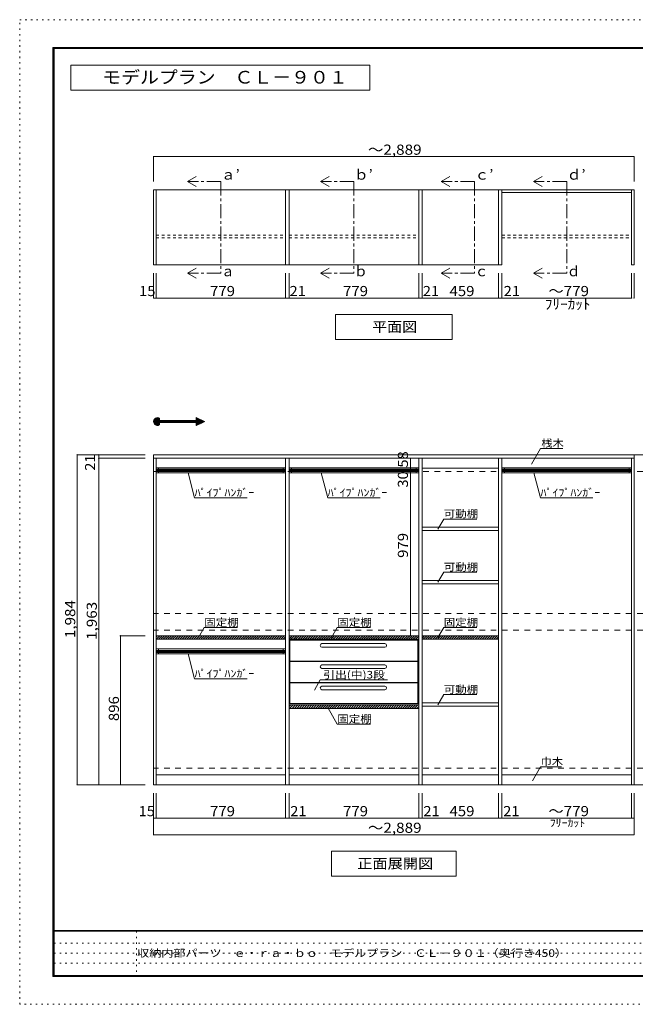
# Model space of a CAD drawing. Units: millimetres. Extents: x -20610 to 20390, y -15155 to 14445.
# Drawn here: x -20610 to -2099, y -15155 to 14445 of the extents above; entities that cross this region are included whole.
import ezdxf

# ---------------------------------------------------------------- set-up
doc = ezdxf.new("R2010")
doc.units = ezdxf.units.MM
doc.header["$LTSCALE"] = 100
for name, pattern in [('JWW_CENTER1', [6.773333, 4.233333, -0.846667, 0.846667, -0.846667]), ('JWW_DASHED1', [1.693333, 0.846667, -0.846667]), ('JWW_DASHED2', [3.386667, 1.693333, -1.693333]), ('JWW_HOJO', [1.693333, -1.27, 0.423333])]:
    doc.linetypes.add(name, pattern=pattern)
for name, color, linetype in [('0-2', 7, 'Continuous'), ('0-8', 7, 'Continuous'), ('0-A_文字', 7, 'Continuous'), ('0-B_寸法', 7, 'Continuous'), ('F-0_補助線', 7, 'Continuous'), ('F-A_文字', 7, 'Continuous'), ('ハッチ', 7, 'Continuous'), ('パイプハンガー', 7, 'Continuous'), ('可動棚', 7, 'Continuous'), ('固定棚', 7, 'Continuous'), ('枠', 7, 'Continuous'), ('桟木・巾木', 7, 'Continuous')]:
    doc.layers.add(name, color=color, linetype=linetype)
doc.styles.add('ＭＳ ゴシック', font='txt', dxfattribs={"height": 1})

msp = doc.modelspace()

# ---------------------------------------------------------------- linework, layer by layer
at = {"layer": '0-2', "color": 40, "linetype": 'Continuous', "lineweight": 15}
for p, q in [((-16583, 7078), (-16583, 9328)), ((-16583, 9328), (-16508, 9328)), ((-16508, 7078), (-16508, 9328)), ((-12613, 7078), (-12613, 9328)), ((-12613, 9328), (-12508, 9328)), ((-12508, 7078), (-12508, 9328)), ((-8613, 7078), (-8613, 9328)), ((-8613, 9328), (-8508, 9328)), ((-8508, 7078), (-8508, 9328)), ((-6213, 7078), (-6213, 9328)), ((-6213, 9328), (-6108, 9328)), ((-6108, 7078), (-6108, 9328)), ((-2213, 7078), (-2213, 9328)), ((-2213, 9328), (-2138, 9328)), ((-2138, 7078), (-2138, 9328)), ((-16583, 7078), (-16508, 7078)), ((-12613, 7078), (-12508, 7078)), ((-8613, 7078), (-8508, 7078)), ((-6213, 7078), (-6108, 7078)), ((-2213, 7078), (-2138, 7078))]:
    msp.add_line(p, q, dxfattribs=at)
at = {"layer": '0-2', "color": 92, "linetype": 'Continuous', "lineweight": 13}
for p, q in [((-16583, -8556), (-16583, 1364)), ((-2138, 1364), (-16583, 1364)), ((-2138, 1259), (-16583, 1259)), ((-16508, 1259), (-16508, -8556)), ((-12613, -8556), (-12613, 1259)), ((-12508, -8556), (-12508, 1259)), ((-8613, -8556), (-8613, 1259)), ((-8508, -8556), (-8508, 1259)), ((-6213, -8556), (-6213, 1259)), ((-6108, -8556), (-6108, 1259)), ((-2213, -8556), (-2213, 1259)), ((-2138, 1364), (-2138, -8556)), ((-16583, -8556), (-2138, -8556))]:
    msp.add_line(p, q, dxfattribs=at)
at = {"layer": '0-8', "color": 7, "linetype": 'Continuous', "lineweight": 9}
for p, q in [((-12483, -4211), (-12508, -4211)), ((-12508, -4211), (-12508, -6116)), ((-11521, -4311), (-9631, -4311)), ((-11521, -4421), (-9631, -4421)), ((-8638, -4211), (-8613, -4211)), ((-8613, -4211), (-8613, -6116)), ((-11521, -4951), (-9631, -4951)), ((-11521, -5061), (-9631, -5061)), ((-11521, -5591), (-9631, -5591)), ((-11521, -5701), (-9631, -5701)), ((-12483, -6116), (-12508, -6116)), ((-8638, -6116), (-8613, -6116))]:
    msp.add_line(p, q, dxfattribs=at)
at = {"layer": '0-8', "color": 92, "linetype": 'Continuous', "lineweight": 13}
for p, q in [((-8638, -4211), (-12483, -4211)), ((-12483, -4211), (-12483, -6116)), ((-8638, -4211), (-8638, -6116)), ((-8638, -4836), (-12483, -4836)), ((-8638, -4851), (-12483, -4851)), ((-8638, -5476), (-12483, -5476)), ((-8638, -5491), (-12483, -5491)), ((-12483, -6116), (-8638, -6116))]:
    msp.add_line(p, q, dxfattribs=at)
at = {"layer": '0-8', "color": 7, "linetype": 'Continuous', "lineweight": 9}
for centre, start, end in [((-11521, -4366), 90, 270), ((-9631, -4366), 270, 90), ((-11521, -5006), 90, 270), ((-9631, -5006), 270, 90), ((-11521, -5646), 90, 270), ((-9631, -5646), 270, 90)]:
    msp.add_arc(centre, 55, start, end, dxfattribs=at)
at = {"layer": '0-A_文字', "color": 7, "linetype": 'Continuous', "lineweight": 9}
for p, q in [((-10077, 13078), (-19077, 13078)), ((-19077, 13078), (-19077, 12328)), ((-10077, 12328), (-10077, 13078)), ((-19077, 12328), (-10077, 12328)), ((-15561, 9578), (-15301, 9728)), ((-15561, 9578), (-15301, 9428)), ((-11561, 9578), (-11301, 9728)), ((-11561, 9578), (-11301, 9428)), ((-7932, 9578), (-7672, 9728)), ((-7932, 9578), (-7672, 9428)), ((-5161, 9578), (-4901, 9728)), ((-5161, 9578), (-4901, 9428)), ((-15561, 6828), (-15301, 6978)), ((-15561, 6828), (-15301, 6678)), ((-11561, 6828), (-11301, 6978)), ((-11561, 6828), (-11301, 6678)), ((-7932, 6828), (-7672, 6978)), ((-7932, 6828), (-7672, 6678)), ((-5161, 6828), (-4901, 6978)), ((-5161, 6828), (-4901, 6678)), ((-7611, 5578), (-11111, 5578)), ((-11111, 5578), (-11111, 4828)), ((-7611, 5578), (-7611, 4828)), ((-7611, 4828), (-11111, 4828)), ((-16583, 2361), (-16463, 2481)), ((-16582, 2376), (-16478, 2480)), ((-16582, 2348), (-16450, 2480)), ((-16580, 2336), (-16438, 2478)), ((-16579, 2394), (-16496, 2477)), ((-16577, 2325), (-16427, 2475)), ((-16573, 2315), (-16417, 2471)), ((-16570, 2416), (-16519, 2468)), ((-16568, 2305), (-16408, 2466)), ((-16563, 2297), (-16406, 2453)), ((-16557, 2289), (-16406, 2439)), ((-16550, 2281), (-16406, 2425)), ((-16543, 2274), (-16406, 2411)), ((-16535, 2268), (-16406, 2397)), ((-16527, 2262), (-16396, 2392)), ((-16517, 2257), (-16382, 2392)), ((-16508, 2253), (-16368, 2392)), ((-16497, 2249), (-16354, 2392)), ((-16406, 2465), (-16406, 2392)), ((-16406, 2392), (-15304, 2392)), ((-16399, 2333), (-16340, 2392)), ((-16385, 2333), (-16326, 2392)), ((-16370, 2333), (-16311, 2392)), ((-16356, 2333), (-16297, 2392)), ((-16342, 2333), (-16283, 2392)), ((-16328, 2333), (-16269, 2392)), ((-16314, 2333), (-16255, 2392)), ((-16300, 2333), (-16241, 2392)), ((-16286, 2333), (-16227, 2392)), ((-16271, 2333), (-16213, 2392)), ((-16257, 2333), (-16198, 2392)), ((-16243, 2333), (-16184, 2392)), ((-16229, 2333), (-16170, 2392)), ((-16215, 2333), (-16156, 2392)), ((-16201, 2333), (-16142, 2392)), ((-16187, 2333), (-16128, 2392)), ((-16172, 2333), (-16114, 2392)), ((-16158, 2333), (-16099, 2392)), ((-16144, 2333), (-16085, 2392)), ((-16130, 2333), (-16071, 2392)), ((-16116, 2333), (-16057, 2392)), ((-16102, 2333), (-16043, 2392)), ((-16088, 2333), (-16029, 2392)), ((-16073, 2333), (-16015, 2392)), ((-16059, 2333), (-16000, 2392)), ((-16045, 2333), (-15986, 2392)), ((-16031, 2333), (-15972, 2392)), ((-16017, 2333), (-15958, 2392)), ((-16003, 2333), (-15944, 2392)), ((-15989, 2333), (-15930, 2392)), ((-15974, 2333), (-15916, 2392)), ((-15960, 2333), (-15901, 2392)), ((-15946, 2333), (-15887, 2392)), ((-15932, 2333), (-15873, 2392)), ((-15918, 2333), (-15859, 2392)), ((-15904, 2333), (-15845, 2392)), ((-15890, 2333), (-15831, 2392)), ((-15875, 2333), (-15817, 2392)), ((-15861, 2333), (-15802, 2392)), ((-15847, 2333), (-15788, 2392)), ((-15833, 2333), (-15774, 2392)), ((-15819, 2333), (-15760, 2392)), ((-15805, 2333), (-15746, 2392)), ((-15791, 2333), (-15732, 2392)), ((-15776, 2333), (-15718, 2392)), ((-15762, 2333), (-15703, 2392)), ((-15748, 2333), (-15689, 2392)), ((-15734, 2333), (-15675, 2392)), ((-15720, 2333), (-15661, 2392)), ((-15706, 2333), (-15647, 2392)), ((-15692, 2333), (-15633, 2392)), ((-15678, 2333), (-15619, 2392)), ((-15663, 2333), (-15604, 2392)), ((-15649, 2333), (-15590, 2392)), ((-15635, 2333), (-15576, 2392)), ((-15621, 2333), (-15562, 2392)), ((-15607, 2333), (-15548, 2392)), ((-15593, 2333), (-15534, 2392)), ((-15579, 2333), (-15520, 2392)), ((-15564, 2333), (-15505, 2392)), ((-15550, 2333), (-15491, 2392)), ((-15536, 2333), (-15477, 2392)), ((-15522, 2333), (-15463, 2392)), ((-15508, 2333), (-15449, 2392)), ((-15494, 2333), (-15435, 2392)), ((-15480, 2333), (-15421, 2392)), ((-15465, 2333), (-15406, 2392)), ((-15451, 2333), (-15392, 2392)), ((-15437, 2333), (-15378, 2392)), ((-15423, 2333), (-15364, 2392)), ((-15409, 2333), (-15350, 2392)), ((-15395, 2333), (-15336, 2392)), ((-15381, 2333), (-15322, 2392)), ((-15366, 2333), (-15307, 2392)), ((-15352, 2333), (-15236, 2450)), ((-15338, 2333), (-15226, 2445)), ((-15324, 2333), (-15217, 2441)), ((-15310, 2333), (-15207, 2436)), ((-15304, 2481), (-15050, 2363)), ((-15304, 2392), (-15304, 2481)), ((-15304, 2467), (-15294, 2477)), ((-15304, 2453), (-15284, 2472)), ((-15304, 2439), (-15275, 2468)), ((-15304, 2425), (-15265, 2463)), ((-15304, 2410), (-15255, 2459)), ((-15304, 2396), (-15246, 2454)), ((-15304, 2326), (-15197, 2432)), ((-15304, 2311), (-15188, 2427)), ((-15304, 2297), (-15178, 2423)), ((-15304, 2283), (-15168, 2418)), ((-15304, 2269), (-15159, 2414)), ((-15304, 2255), (-15149, 2409)), ((-15296, 2249), (-15140, 2405)), ((-15269, 2261), (-15130, 2400)), ((-15243, 2273), (-15120, 2396)), ((-15216, 2285), (-15111, 2391)), ((-15190, 2298), (-15101, 2387)), ((-15164, 2310), (-15091, 2382)), ((-15137, 2322), (-15082, 2378)), ((-15111, 2335), (-15072, 2373)), ((-15084, 2347), (-15062, 2369)), ((-16486, 2247), (-16406, 2326)), ((-16473, 2245), (-16406, 2312)), ((-16459, 2245), (-16406, 2298)), ((-16443, 2247), (-16406, 2284)), ((-16423, 2253), (-16406, 2270)), ((-16406, 2333), (-16406, 2261)), ((-16406, 2333), (-15304, 2333)), ((-15304, 2245), (-15050, 2363)), ((-15304, 2333), (-15304, 2245)), ((-15058, 2359), (-15053, 2364)), ((-5222, 1083), (-4948, 1557)), ((-4275, 1557), (-4948, 1557)), ((-15549, 819), (-15349, 72)), ((-11549, 819), (-11349, 72)), ((-5149, 819), (-4949, 72)), ((-13772, 72), (-15349, 72)), ((-9772, 72), (-11349, 72)), ((-3372, 72), (-4949, 72)), ((-8036, -869), (-7861, -566)), ((-6861, -566), (-7861, -566)), ((-8036, -2469), (-7861, -2166)), ((-6861, -2166), (-7861, -2166)), ((-15236, -4132), (-15061, -3828)), ((-14061, -3828), (-15061, -3828)), ((-11236, -4132), (-11061, -3828)), ((-10061, -3828), (-11061, -3828)), ((-8036, -4132), (-7861, -3828)), ((-6861, -3828), (-7861, -3828)), ((-15549, -4621), (-15349, -5368)), ((-13772, -5368), (-15349, -5368)), ((-11571, -5403), (-11747, -5708)), ((-11571, -5403), (-9550, -5403)), ((-8036, -6149), (-7861, -5846)), ((-6861, -5846), (-7861, -5846)), ((-11061, -6732), (-11348, -6234)), ((-10061, -6732), (-11061, -6732)), ((-5192, -8434), (-4948, -8012)), ((-4948, -8012), (-4318, -8012)), ((-7486, -10556), (-11236, -10556)), ((-11236, -10556), (-11236, -11306)), ((-7486, -10556), (-7486, -11306)), ((-7486, -11306), (-11236, -11306))]:
    msp.add_line(p, q, dxfattribs=at)
at = {"layer": '0-A_文字', "color": 7, "linetype": 'JWW_CENTER1', "lineweight": 9}
for p, q in [((-14561, 9578), (-15561, 9578)), ((-14561, 9578), (-14561, 6828)), ((-10561, 9578), (-11561, 9578)), ((-10561, 9578), (-10561, 6828)), ((-6932, 9578), (-7932, 9578)), ((-6932, 9578), (-6932, 6828)), ((-4161, 9578), (-5161, 9578)), ((-4161, 9578), (-4161, 6828)), ((-14561, 6828), (-15561, 6828)), ((-10561, 6828), (-11561, 6828)), ((-6932, 6828), (-7932, 6828)), ((-4161, 6828), (-5161, 6828)), ((16412, 1364), (-16583, 1364)), ((-16583, -8556), (16412, -8556))]:
    msp.add_line(p, q, dxfattribs=at)
at = {"layer": '0-A_文字', "color": 120, "linetype": 'JWW_HOJO', "lineweight": 5}
msp.add_line((-15460, 2363), (-15050, 2363), dxfattribs=at)
at = {"layer": '0-A_文字', "color": 7, "linetype": 'Continuous', "lineweight": 9}
msp.add_arc((-16465, 2363), 118, 60, 300, dxfattribs=at)
at = {"layer": '0-B_寸法', "color": 120, "linetype": 'Continuous', "lineweight": 5}
for p, q in [((-16583, 10328), (-16583, 9578)), ((-16583, 10328), (-2138, 10328)), ((-2138, 10328), (-2138, 9578)), ((-16583, 6078), (-16583, 6828)), ((-16508, 6078), (-16508, 6828)), ((-12613, 6078), (-12613, 6828)), ((-12508, 6078), (-12508, 6828)), ((-8613, 6078), (-8613, 6828)), ((-8508, 6078), (-8508, 6828)), ((-6213, 6078), (-6213, 6828)), ((-6108, 6078), (-6108, 6828)), ((-2213, 6078), (-2213, 6828)), ((-2138, 6078), (-2138, 6828)), ((-16583, 6078), (-6213, 6078)), ((-6213, 6078), (-6108, 6078)), ((-6108, 6078), (-2213, 6078)), ((-18883, 1364), (-18883, -8556)), ((-18883, 1364), (-16833, 1364)), ((-18233, 1364), (-18233, -8556)), ((-18233, 1259), (-16833, 1259)), ((-8863, 1259), (-8863, -4076)), ((-17583, -4076), (-16833, -4076)), ((-17583, -8556), (-17583, -4076)), ((-18883, -8556), (-16833, -8556)), ((-16583, -10056), (-16583, -8806)), ((-16508, -9556), (-16508, -8806)), ((-12613, -9556), (-12613, -8806)), ((-12508, -9556), (-12508, -8806)), ((-8613, -9556), (-8613, -8806)), ((-8508, -9556), (-8508, -8806)), ((-6213, -9556), (-6213, -8806)), ((-6108, -9556), (-6108, -8806)), ((-2213, -9556), (-2213, -8806)), ((-2138, -10056), (-2138, -8806)), ((-2138, -9556), (-16583, -9556)), ((-16583, -10056), (-2138, -10056))]:
    msp.add_line(p, q, dxfattribs=at)
at = {"layer": '0-B_寸法', "color": 120, "linetype": 'JWW_DASHED2', "lineweight": 5}
for p, q in [((16412, 1364), (-16583, 1364)), ((16412, 864), (-16583, 864)), ((16412, -3406), (-16583, -3406)), ((16412, -3906), (-16583, -3906)), ((16412, -8056), (-16583, -8056)), ((16412, -8556), (-16583, -8556))]:
    msp.add_line(p, q, dxfattribs=at)
at = {"layer": '0-B_寸法', "color": 7, "linetype": 'Continuous', "lineweight": 9, "const_width": 20}
for points in [[(-16573, 10328, 0.414214), (-16583, 10338, 0.414214), (-16593, 10328, 0.414214), (-16583, 10318, 0.414214)], [(-2128, 10328, 0.414214), (-2138, 10338, 0.414214), (-2148, 10328, 0.414214), (-2138, 10318, 0.414214)], [(-16573, 6078, 0.414214), (-16583, 6088, 0.414214), (-16593, 6078, 0.414214), (-16583, 6068, 0.414214)], [(-16498, 6078, 0.414214), (-16508, 6088, 0.414214), (-16518, 6078, 0.414214), (-16508, 6068, 0.414214)], [(-12603, 6078, 0.414214), (-12613, 6088, 0.414214), (-12623, 6078, 0.414214), (-12613, 6068, 0.414214)], [(-12498, 6078, 0.414214), (-12508, 6088, 0.414214), (-12518, 6078, 0.414214), (-12508, 6068, 0.414214)], [(-8603, 6078, 0.414214), (-8613, 6088, 0.414214), (-8623, 6078, 0.414214), (-8613, 6068, 0.414214)], [(-8498, 6078, 0.414214), (-8508, 6088, 0.414214), (-8518, 6078, 0.414214), (-8508, 6068, 0.414214)], [(-6203, 6078, 0.414214), (-6213, 6088, 0.414214), (-6223, 6078, 0.414214), (-6213, 6068, 0.414214)], [(-6098, 6078, 0.414214), (-6108, 6088, 0.414214), (-6118, 6078, 0.414214), (-6108, 6068, 0.414214)], [(-2203, 6078, 0.414214), (-2213, 6088, 0.414214), (-2223, 6078, 0.414214), (-2213, 6068, 0.414214)], [(-2128, 6078, 0.414214), (-2138, 6088, 0.414214), (-2148, 6078, 0.414214), (-2138, 6068, 0.414214)], [(-18873, 1364, 0.414214), (-18883, 1374, 0.414214), (-18893, 1364, 0.414214), (-18883, 1354, 0.414214)], [(-18223, 1364, 0.414214), (-18233, 1374, 0.414214), (-18243, 1364, 0.414214), (-18233, 1354, 0.414214)], [(-18223, 1259, 0.414214), (-18233, 1269, 0.414214), (-18243, 1259, 0.414214), (-18233, 1249, 0.414214)], [(-8853, 1259, 0.414214), (-8863, 1269, 0.414214), (-8873, 1259, 0.414214), (-8863, 1249, 0.414214)], [(-8853, 969, 0.414214), (-8863, 979, 0.414214), (-8873, 969, 0.414214), (-8863, 959, 0.414214)], [(-8853, 819, 0.414214), (-8863, 829, 0.414214), (-8873, 819, 0.414214), (-8863, 809, 0.414214)], [(-17573, -4076, 0.414214), (-17583, -4066, 0.414214), (-17593, -4076, 0.414214), (-17583, -4086, 0.414214)], [(-8853, -4076, 0.414214), (-8863, -4066, 0.414214), (-8873, -4076, 0.414214), (-8863, -4086, 0.414214)], [(-18873, -8556, 0.414214), (-18883, -8546, 0.414214), (-18893, -8556, 0.414214), (-18883, -8566, 0.414214)], [(-18223, -8556, 0.414214), (-18233, -8546, 0.414214), (-18243, -8556, 0.414214), (-18233, -8566, 0.414214)], [(-17573, -8556, 0.414214), (-17583, -8546, 0.414214), (-17593, -8556, 0.414214), (-17583, -8566, 0.414214)], [(-16573, -9556, 0.414214), (-16583, -9546, 0.414214), (-16593, -9556, 0.414214), (-16583, -9566, 0.414214)], [(-16498, -9556, 0.414214), (-16508, -9546, 0.414214), (-16518, -9556, 0.414214), (-16508, -9566, 0.414214)], [(-12603, -9556, 0.414214), (-12613, -9546, 0.414214), (-12623, -9556, 0.414214), (-12613, -9566, 0.414214)], [(-12498, -9556, 0.414214), (-12508, -9546, 0.414214), (-12518, -9556, 0.414214), (-12508, -9566, 0.414214)], [(-8603, -9556, 0.414214), (-8613, -9546, 0.414214), (-8623, -9556, 0.414214), (-8613, -9566, 0.414214)], [(-8498, -9556, 0.414214), (-8508, -9546, 0.414214), (-8518, -9556, 0.414214), (-8508, -9566, 0.414214)], [(-6203, -9556, 0.414214), (-6213, -9546, 0.414214), (-6223, -9556, 0.414214), (-6213, -9566, 0.414214)], [(-6098, -9556, 0.414214), (-6108, -9546, 0.414214), (-6118, -9556, 0.414214), (-6108, -9566, 0.414214)], [(-2203, -9556, 0.414214), (-2213, -9546, 0.414214), (-2223, -9556, 0.414214), (-2213, -9566, 0.414214)], [(-2128, -9556, 0.414214), (-2138, -9546, 0.414214), (-2148, -9556, 0.414214), (-2138, -9566, 0.414214)], [(-16573, -10056, 0.414214), (-16583, -10046, 0.414214), (-16593, -10056, 0.414214), (-16583, -10066, 0.414214)], [(-2128, -10056, 0.414214), (-2138, -10046, 0.414214), (-2148, -10056, 0.414214), (-2138, -10066, 0.414214)]]:
    msp.add_lwpolyline(points, format="xyb", close=True, dxfattribs=at)
at = {"layer": 'F-0_補助線', "color": 120, "linetype": 'JWW_HOJO', "lineweight": 5}
for p, q in [((-20610, -15155), (-20610, 14445)), ((-20610, 14445), (20390, 14445)), ((20390, -15155), (-20610, -15155))]:
    msp.add_line(p, q, dxfattribs=at)
at = {"layer": 'F-0_補助線', "color": 7, "linetype": 'JWW_HOJO', "lineweight": 9}
for p, q in [((-17102, -12955), (-17102, -14322)), ((-19577, -13322), (-110, -13322)), ((-19577, -13622), (-110, -13622)), ((-19577, -13922), (-110, -13922))]:
    msp.add_line(p, q, dxfattribs=at)
at = {"layer": 'ハッチ', "color": 120, "linetype": 'Continuous', "lineweight": 5}
for p, q in [((-16508, -4113), (-16471, -4076)), ((-16506, -4181), (-16401, -4076)), ((-16435, -4181), (-16330, -4076)), ((-16364, -4181), (-16259, -4076)), ((-16293, -4181), (-16188, -4076)), ((-16223, -4181), (-16118, -4076)), ((-16152, -4181), (-16047, -4076)), ((-16081, -4181), (-15976, -4076)), ((-16011, -4181), (-15906, -4076)), ((-15940, -4181), (-15835, -4076)), ((-15869, -4181), (-15764, -4076)), ((-15799, -4181), (-15694, -4076)), ((-15728, -4181), (-15623, -4076)), ((-15657, -4181), (-15552, -4076)), ((-15586, -4181), (-15481, -4076)), ((-15516, -4181), (-15411, -4076)), ((-15445, -4181), (-15340, -4076)), ((-15374, -4181), (-15269, -4076)), ((-15304, -4181), (-15199, -4076)), ((-15233, -4181), (-15128, -4076)), ((-15162, -4181), (-15057, -4076)), ((-15091, -4181), (-14986, -4076)), ((-15021, -4181), (-14916, -4076)), ((-14950, -4181), (-14845, -4076)), ((-14879, -4181), (-14774, -4076)), ((-14809, -4181), (-14704, -4076)), ((-14738, -4181), (-14633, -4076)), ((-14667, -4181), (-14562, -4076)), ((-14596, -4181), (-14491, -4076)), ((-14526, -4181), (-14421, -4076)), ((-14455, -4181), (-14350, -4076)), ((-14384, -4181), (-14279, -4076)), ((-14314, -4181), (-14209, -4076)), ((-14243, -4181), (-14138, -4076)), ((-14172, -4181), (-14067, -4076)), ((-14101, -4181), (-13996, -4076)), ((-14031, -4181), (-13926, -4076)), ((-13960, -4181), (-13855, -4076)), ((-13889, -4181), (-13784, -4076)), ((-13819, -4181), (-13714, -4076)), ((-13748, -4181), (-13643, -4076)), ((-13677, -4181), (-13572, -4076)), ((-13606, -4181), (-13501, -4076)), ((-13536, -4181), (-13431, -4076)), ((-13465, -4181), (-13360, -4076)), ((-13394, -4181), (-13289, -4076)), ((-13324, -4181), (-13219, -4076)), ((-13253, -4181), (-13148, -4076)), ((-13182, -4181), (-13077, -4076)), ((-13112, -4181), (-13007, -4076)), ((-13041, -4181), (-12936, -4076)), ((-12970, -4181), (-12865, -4076)), ((-12899, -4181), (-12794, -4076)), ((-12829, -4181), (-12724, -4076)), ((-12758, -4181), (-12653, -4076)), ((-12687, -4181), (-12613, -4107)), ((-12508, -4166), (-12419, -4076)), ((-12508, -4095), (-12489, -4076)), ((-12453, -4181), (-12348, -4076)), ((-12382, -4181), (-12277, -4076)), ((-12312, -4181), (-12207, -4076)), ((-12241, -4181), (-12136, -4076)), ((-12170, -4181), (-12065, -4076)), ((-12099, -4181), (-11994, -4076)), ((-12029, -4181), (-11924, -4076)), ((-11958, -4181), (-11853, -4076)), ((-11887, -4181), (-11782, -4076)), ((-11817, -4181), (-11712, -4076)), ((-11746, -4181), (-11641, -4076)), ((-11675, -4181), (-11570, -4076)), ((-11604, -4181), (-11499, -4076)), ((-11534, -4181), (-11429, -4076)), ((-11463, -4181), (-11358, -4076)), ((-11392, -4181), (-11287, -4076)), ((-11322, -4181), (-11217, -4076)), ((-11251, -4181), (-11146, -4076)), ((-11180, -4181), (-11075, -4076)), ((-11109, -4181), (-11004, -4076)), ((-11039, -4181), (-10934, -4076)), ((-10968, -4181), (-10863, -4076)), ((-10897, -4181), (-10792, -4076)), ((-10827, -4181), (-10722, -4076)), ((-10756, -4181), (-10651, -4076)), ((-10685, -4181), (-10580, -4076)), ((-10614, -4181), (-10509, -4076)), ((-10544, -4181), (-10439, -4076)), ((-10473, -4181), (-10368, -4076)), ((-10402, -4181), (-10297, -4076)), ((-10332, -4181), (-10227, -4076)), ((-10261, -4181), (-10156, -4076)), ((-10190, -4181), (-10085, -4076)), ((-10119, -4181), (-10014, -4076)), ((-10049, -4181), (-9944, -4076)), ((-9978, -4181), (-9873, -4076)), ((-9907, -4181), (-9802, -4076)), ((-9837, -4181), (-9732, -4076)), ((-9766, -4181), (-9661, -4076)), ((-9695, -4181), (-9590, -4076)), ((-9625, -4181), (-9520, -4076)), ((-9554, -4181), (-9449, -4076)), ((-9483, -4181), (-9378, -4076)), ((-9412, -4181), (-9307, -4076)), ((-9342, -4181), (-9237, -4076)), ((-9271, -4181), (-9166, -4076)), ((-9200, -4181), (-9095, -4076)), ((-9130, -4181), (-9025, -4076)), ((-9059, -4181), (-8954, -4076)), ((-8988, -4181), (-8883, -4076)), ((-8917, -4181), (-8812, -4076)), ((-8847, -4181), (-8742, -4076)), ((-8776, -4181), (-8671, -4076)), ((-8705, -4181), (-8613, -4089)), ((-8508, -4144), (-8441, -4076)), ((-8475, -4181), (-8370, -4076)), ((-8404, -4181), (-8299, -4076)), ((-8334, -4181), (-8229, -4076)), ((-8263, -4181), (-8158, -4076)), ((-8192, -4181), (-8087, -4076)), ((-8122, -4181), (-8017, -4076)), ((-8051, -4181), (-7946, -4076)), ((-7980, -4181), (-7875, -4076)), ((-7909, -4181), (-7804, -4076)), ((-7839, -4181), (-7734, -4076)), ((-7768, -4181), (-7663, -4076)), ((-7697, -4181), (-7592, -4076)), ((-7627, -4181), (-7522, -4076)), ((-7556, -4181), (-7451, -4076)), ((-7485, -4181), (-7380, -4076)), ((-7414, -4181), (-7309, -4076)), ((-7344, -4181), (-7239, -4076)), ((-7273, -4181), (-7168, -4076)), ((-7202, -4181), (-7097, -4076)), ((-7132, -4181), (-7027, -4076)), ((-7061, -4181), (-6956, -4076)), ((-6990, -4181), (-6885, -4076)), ((-6919, -4181), (-6814, -4076)), ((-6849, -4181), (-6744, -4076)), ((-6778, -4181), (-6673, -4076)), ((-6707, -4181), (-6602, -4076)), ((-6637, -4181), (-6532, -4076)), ((-6566, -4181), (-6461, -4076)), ((-6495, -4181), (-6390, -4076)), ((-6425, -4181), (-6320, -4076)), ((-6354, -4181), (-6249, -4076)), ((-6283, -4181), (-6213, -4111)), ((-12617, -4181), (-12613, -4178)), ((-8635, -4181), (-8613, -4160)), ((-12508, -6206), (-12459, -6156)), ((-12493, -6261), (-12388, -6156)), ((-12422, -6261), (-12317, -6156)), ((-12352, -6261), (-12247, -6156)), ((-12281, -6261), (-12176, -6156)), ((-12210, -6261), (-12105, -6156)), ((-12140, -6261), (-12035, -6156)), ((-12069, -6261), (-11964, -6156)), ((-11998, -6261), (-11893, -6156)), ((-11927, -6261), (-11822, -6156)), ((-11857, -6261), (-11752, -6156)), ((-11786, -6261), (-11681, -6156)), ((-11715, -6261), (-11610, -6156)), ((-11645, -6261), (-11540, -6156)), ((-11574, -6261), (-11469, -6156)), ((-11503, -6261), (-11398, -6156)), ((-11432, -6261), (-11327, -6156)), ((-11362, -6261), (-11257, -6156)), ((-11291, -6261), (-11186, -6156)), ((-11220, -6261), (-11115, -6156)), ((-11150, -6261), (-11045, -6156)), ((-11079, -6261), (-10974, -6156)), ((-11008, -6261), (-10903, -6156)), ((-10938, -6261), (-10833, -6156)), ((-10867, -6261), (-10762, -6156)), ((-10796, -6261), (-10691, -6156)), ((-10725, -6261), (-10620, -6156)), ((-10655, -6261), (-10550, -6156)), ((-10584, -6261), (-10479, -6156)), ((-10513, -6261), (-10408, -6156)), ((-10443, -6261), (-10338, -6156)), ((-10372, -6261), (-10267, -6156)), ((-10301, -6261), (-10196, -6156)), ((-10230, -6261), (-10125, -6156)), ((-10160, -6261), (-10055, -6156)), ((-10089, -6261), (-9984, -6156)), ((-10018, -6261), (-9913, -6156)), ((-9948, -6261), (-9843, -6156)), ((-9877, -6261), (-9772, -6156)), ((-9806, -6261), (-9701, -6156)), ((-9735, -6261), (-9630, -6156)), ((-9665, -6261), (-9560, -6156)), ((-9594, -6261), (-9489, -6156)), ((-9523, -6261), (-9418, -6156)), ((-9453, -6261), (-9348, -6156)), ((-9382, -6261), (-9277, -6156)), ((-9311, -6261), (-9206, -6156)), ((-9240, -6261), (-9135, -6156)), ((-9170, -6261), (-9065, -6156)), ((-9099, -6261), (-8994, -6156)), ((-9028, -6261), (-8923, -6156)), ((-8958, -6261), (-8853, -6156)), ((-8887, -6261), (-8782, -6156)), ((-8816, -6261), (-8711, -6156)), ((-8745, -6261), (-8640, -6156)), ((-8675, -6261), (-8613, -6200))]:
    msp.add_line(p, q, dxfattribs=at)
at = {"layer": 'パイプハンガー', "color": 120, "linetype": 'JWW_DASHED1', "lineweight": 5}
for p, q in [((-16508, 7966), (-12613, 7966)), ((-16508, 7891), (-12613, 7891)), ((-12508, 7966), (-8613, 7966)), ((-12508, 7891), (-8613, 7891)), ((-6108, 7966), (-2213, 7966)), ((-6108, 7891), (-2213, 7891))]:
    msp.add_line(p, q, dxfattribs=at)
at = {"layer": 'パイプハンガー', "color": 92, "linetype": 'Continuous', "lineweight": 13}
for p, q in [((-16508, 969), (-16508, 819)), ((-12613, 969), (-16508, 969)), ((-12613, 969), (-12613, 819)), ((-12508, 969), (-12508, 819)), ((-8613, 969), (-12508, 969)), ((-8613, 969), (-8613, 819)), ((-6108, 969), (-6108, 819)), ((-2213, 969), (-6108, 969)), ((-2213, 969), (-2213, 819)), ((-12613, 819), (-16508, 819)), ((-8613, 819), (-12508, 819)), ((-2213, 819), (-6108, 819)), ((-16508, -4471), (-16508, -4621)), ((-12613, -4471), (-16508, -4471)), ((-12613, -4621), (-16508, -4621)), ((-12613, -4471), (-12613, -4621))]:
    msp.add_line(p, q, dxfattribs=at)
at = {"layer": 'パイプハンガー', "color": 120, "linetype": 'Continuous', "lineweight": 5}
for p, q in [((-16508, 924), (-12613, 924)), ((-16508, 904), (-12613, 904)), ((-12508, 924), (-8613, 924)), ((-12508, 904), (-8613, 904)), ((-6108, 924), (-2213, 924)), ((-6108, 904), (-2213, 904)), ((-16508, 884), (-12613, 884)), ((-16508, 864), (-12613, 864)), ((-12508, 884), (-8613, 884)), ((-12508, 864), (-8613, 864)), ((-6108, 884), (-2213, 884)), ((-6108, 864), (-2213, 864)), ((-16508, -4516), (-12613, -4516)), ((-16508, -4536), (-12613, -4536)), ((-16508, -4556), (-12613, -4556)), ((-16508, -4576), (-12613, -4576))]:
    msp.add_line(p, q, dxfattribs=at)
at = {"layer": 'パイプハンガー', "color": 7, "linetype": 'Continuous', "lineweight": 9}
for p, q in [((-16433, 969), (-16433, 819)), ((-12688, 969), (-12688, 819)), ((-12433, 969), (-12433, 819)), ((-8688, 969), (-8688, 819)), ((-6033, 969), (-6033, 819)), ((-2288, 969), (-2288, 819)), ((-16433, -4471), (-16433, -4621)), ((-12688, -4471), (-12688, -4621))]:
    msp.add_line(p, q, dxfattribs=at)
at = {"layer": '可動棚', "color": 92, "linetype": 'Continuous', "lineweight": 13}
for p, q in [((-8508, -916), (-8508, -811)), ((-6213, -811), (-8508, -811)), ((-6213, -811), (-6213, -916)), ((-6213, -916), (-8508, -916)), ((-8508, -2516), (-8508, -2411)), ((-6213, -2411), (-8508, -2411)), ((-6213, -2516), (-8508, -2516)), ((-6213, -2411), (-6213, -2516)), ((-8508, -6196), (-8508, -6091)), ((-6213, -6091), (-8508, -6091)), ((-6213, -6196), (-8508, -6196)), ((-6213, -6091), (-6213, -6196))]:
    msp.add_line(p, q, dxfattribs=at)
at = {"layer": '固定棚', "color": 92, "linetype": 'Continuous', "lineweight": 13}
for p, q in [((-16508, 9328), (-12613, 9328)), ((-12508, 9328), (-8613, 9328)), ((-8508, 9328), (-6213, 9328)), ((-12613, 7078), (-16508, 7078)), ((-12508, 7078), (-8613, 7078)), ((-8508, 7078), (-6213, 7078)), ((-16508, -4076), (-16508, -4181)), ((-12613, -4076), (-16508, -4076)), ((-12613, -4076), (-12613, -4181)), ((-12508, -4076), (-12508, -4181)), ((-8613, -4076), (-12508, -4076)), ((-8613, -4076), (-8613, -4181)), ((-8508, -4076), (-8508, -4181)), ((-6213, -4076), (-8508, -4076)), ((-6213, -4076), (-6213, -4181)), ((-12613, -4181), (-16508, -4181)), ((-8613, -4181), (-12508, -4181)), ((-6213, -4181), (-8508, -4181)), ((-12508, -6156), (-12508, -6261)), ((-8613, -6156), (-12508, -6156)), ((-8613, -6156), (-8613, -6261)), ((-8613, -6261), (-12508, -6261))]:
    msp.add_line(p, q, dxfattribs=at)
at = {"layer": '枠', "color": 200, "linetype": 'Continuous', "lineweight": 20}
for p, q in [((-19610, 13611), (-19610, -14322)), ((-19610, 13611), (19390, 13611)), ((-19610, 13595), (19390, 13595)), ((-19610, 13578), (19390, 13578)), ((-19593, 13611), (-19593, -14322)), ((-19577, 13611), (-19577, -14322)), ((19390, -12939), (-19610, -12939)), ((19390, -12955), (-19610, -12955)), ((19390, -14289), (-19610, -14289)), ((19390, -14305), (-19610, -14305)), ((19390, -14322), (-19610, -14322))]:
    msp.add_line(p, q, dxfattribs=at)
at = {"layer": '桟木・巾木', "color": 7, "linetype": 'Continuous', "lineweight": 9}
for p, q in [((-6108, 9328), (-2213, 9328)), ((-6108, 9253), (-2213, 9253)), ((-12613, 959), (-16508, 959)), ((-8613, 959), (-12508, 959)), ((-6213, 959), (-8508, 959)), ((-2213, 959), (-6108, 959)), ((-16508, -8256), (-12613, -8256)), ((-12508, -8256), (-8613, -8256)), ((-8508, -8256), (-6213, -8256)), ((-6108, -8256), (-2213, -8256))]:
    msp.add_line(p, q, dxfattribs=at)

# ---------------------------------------------------------------- texts
at = {"layer": '0-A_文字', "color": 7, "linetype": 'Continuous', "lineweight": 9, "style": 'ＭＳ ゴシック'}
for s, height, width, p in [('モデルプラン\u3000ＣＬ－９０１', 381, 1.092308, (-18127, 12524)), ('ａ’', 304.8, 1.0625, (-14561, 9635)), ('ｂ’', 304.8, 1.0625, (-10561, 9635)), ('ｃ’', 304.8, 1.0625, (-6932, 9635)), ('ｄ’', 304.8, 1.0625, (-4161, 9635)), ('平面図', 304.8, 1.083333, (-10011, 5060)), ('桟木', 228.6, 1.083333, (-4925, 1600)), ('ﾊﾟｲﾌﾟﾊﾝｶﾞｰ', 228.6, 1.15, (-15349, 114)), ('ﾊﾟｲﾌﾟﾊﾝｶﾞｰ', 228.6, 1.15, (-11349, 114)), ('ﾊﾟｲﾌﾟﾊﾝｶﾞｰ', 228.6, 1.15, (-4949, 114)), ('可動棚', 228.6, 1.111111, (-7861, -523)), ('可動棚', 228.6, 1.111111, (-7861, -2123)), ('固定棚', 228.6, 1.111111, (-15061, -3786)), ('固定棚', 228.6, 1.111111, (-11061, -3786)), ('固定棚', 228.6, 1.111111, (-7861, -3786)), ('ﾊﾟｲﾌﾟﾊﾝｶﾞｰ', 228.6, 1.15, (-15349, -5326)), ('引出(中)3段', 228.6, 1.136364, (-11483, -5361)), ('可動棚', 228.6, 1.111111, (-7861, -5803)), ('固定棚', 228.6, 1.111111, (-11061, -6690)), ('巾木', 228.6, 1.083333, (-4948, -7970)), ('正面展開図', 304.8, 1.1, (-10461, -11075))]:
    msp.add_text(s, height=height, dxfattribs=dict(at, width=width)).set_placement(p)
for s, p in [('ａ', (-14561, 6732)), ('ｂ', (-10561, 6732)), ('ｃ', (-6932, 6732)), ('ｄ', (-4161, 6732))]:
    msp.add_text(s, height=305, dxfattribs=at).set_placement(p)
at = {"layer": '0-A_文字', "color": 7, "linetype": 'Continuous', "lineweight": 211, "style": 'ＭＳ ゴシック', "width": 1.138889}
msp.add_text('ﾌﾘｰｶｯﾄ', height=228.6, dxfattribs=at).set_placement((-4673, -9814))
at = {"layer": '0-B_寸法', "color": 7, "linetype": 'Continuous', "lineweight": 211, "style": 'ＭＳ ゴシック'}
for s, width, p in [('～2,889', 1.107143, (-10136, 10385)), ('15', 1.0625, (-17019, 6135)), ('779', 1.083333, (-14886, 6135)), ('21', 1.0625, (-12497, 6135)), ('779', 1.083333, (-10886, 6135)), ('21', 1.0625, (-8489, 6135)), ('459', 1.083333, (-7686, 6135)), ('21', 1.0625, (-6058, 6135)), ('～779', 1.1, (-4711, 6135)), ('ﾌﾘｰｶｯﾄ', 1.104167, (-4823, 5740)), ('15', 1.0625, (-17035, -9500)), ('779', 1.083333, (-14886, -9500)), ('21', 1.0625, (-12475, -9500)), ('779', 1.083333, (-10886, -9500)), ('21', 1.0625, (-8472, -9500)), ('459', 1.083333, (-7686, -9500)), ('21', 1.0625, (-6072, -9500)), ('～779', 1.1, (-4711, -9500)), ('～2,889', 1.107143, (-10136, -10000))]:
    msp.add_text(s, height=304.8, dxfattribs=dict(at, width=width)).set_placement(p)
for s, width, p in [('21', 1.0625, (-18341, 884)), ('58', 1.0625, (-8935, 979)), ('30', 1.0625, (-8935, 378)), ('979', 1.083333, (-8935, -1734)), ('1,984', 1.1, (-18941, -4146)), ('1,963', 1.1, (-18291, -4199)), ('896', 1.083333, (-17626, -6641))]:
    msp.add_text(s, height=304.8, rotation=90, dxfattribs=dict(at, width=width)).set_placement(p)
at = {"layer": 'F-A_文字', "color": 7, "linetype": 'Continuous', "lineweight": 0, "style": 'ＭＳ ゴシック', "width": 1.161972}
msp.add_text('収納内部パーツ\u3000ｅ・ｒａ・ｂｏ\u3000モデルプラン\u3000ＣＬ－９０１（奥行き450）', height=228.6, dxfattribs=at).set_placement((-17077, -13730))

doc.saveas('drawing.dxf')
